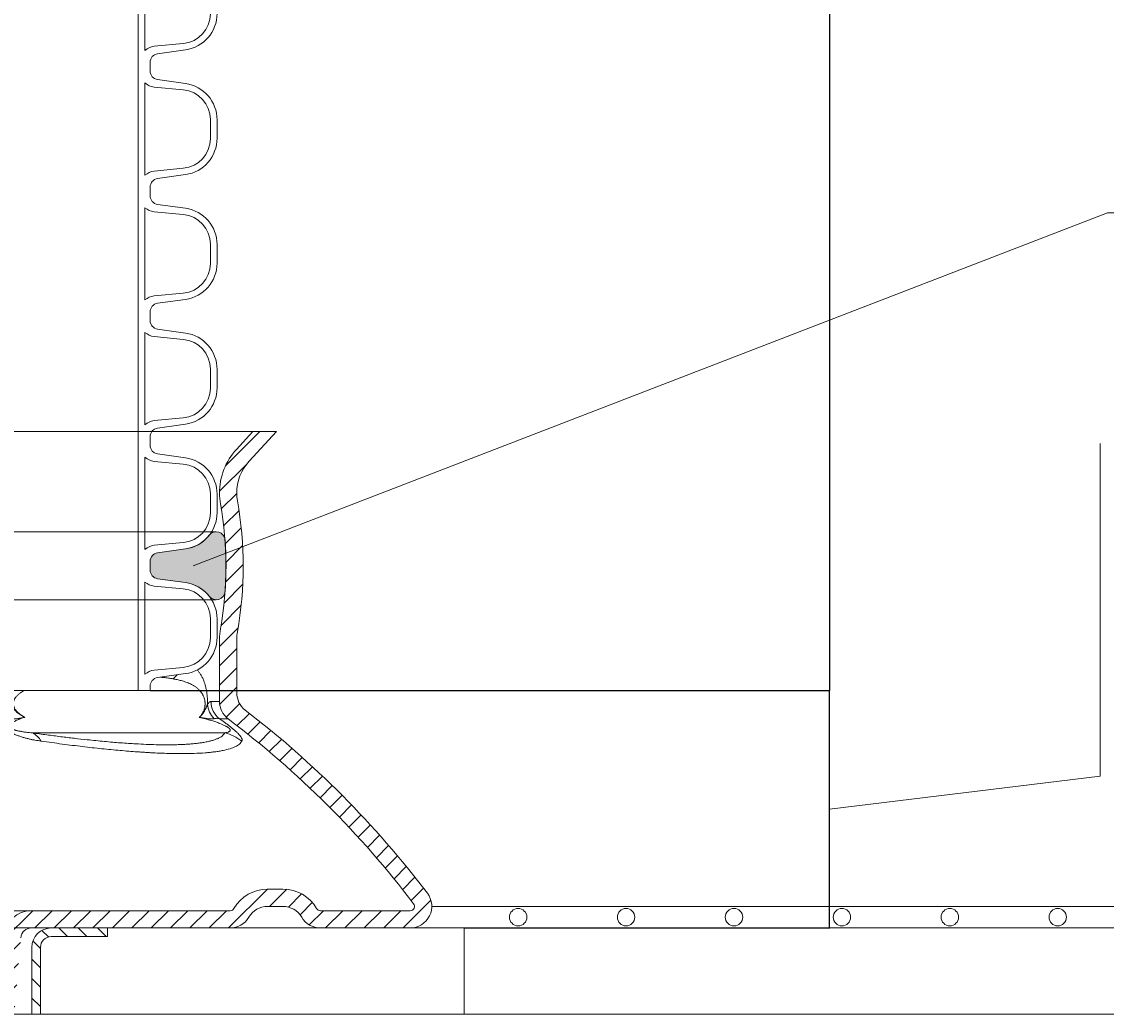
# Model space of a CAD drawing. Units: millimetres. Extents: x 0 to 21000, y 0 to 14850.
# Drawn here: x 5003 to 5505, y 5384 to 5844 of the extents above; entities that cross this region are included whole.
import ezdxf

# ---------------------------------------------------------------- set-up
doc = ezdxf.new("R2010")
doc.units = ezdxf.units.MM
doc.header["$LTSCALE"] = 333.33333
doc.linetypes.add('VERDECKT2', pattern=[4.762499999999999, 3.175, -1.5875])
for name, color, linetype, lineweight in [('FRW-Bem_CZ', 5, 'Continuous', 15), ('FRW-Kontur', 7, 'Continuous', 15), ('FRW-Rifi ST', 124, 'Continuous', 15), ('FRW-Text_CZ', 7, 'Continuous', 15), ('FRW-Vlies', 8, 'Continuous', 15)]:
    doc.layers.add(name, color=color, linetype=linetype, lineweight=lineweight)
doc.styles.get("Standard").update_dxf_attribs({"font": 'SIMPLEX.shx'})
doc.dimstyles.new('M20_DE', dxfattribs={"dimscale": 20, "dimtxt": 0.0025, "dimasz": 0.0025, "dimexe": 0.002, "dimexo": 0.002, "dimgap": 0.001, "dimtad": 1, "dimzin": 1, "dimtxsty": 'Standard', "dimblk": 'ARCHTICK', "dimcen": 0.0025, "dimdle": 0.0012, "dimclrd": 256, "dimclre": 256, "dimclrt": 256, "dimadec": 1, "dimazin": 0, "dimtfac": 1, "dimtmove": 2, "dimatfit": 3, "dimfxl": 1, "dimarcsym": 0})

# ---------------------------------------------------------------- blocks, each defined once
blk = doc.blocks.new('ST-Halbblock_OT_Schacht_Zul_DN200_li_o')
at = {"lineweight": 5}
h = blk.add_hatch(dxfattribs=at)
h.set_pattern_fill('ANSI31', color=8, scale=0.002, angle=90, style=0)
h.set_pattern_definition([(135, (-231.9759610649697, -160.5871643790156), (-0.004490128060534577, -0.004490128060534576), [])])
edge = h.paths.add_edge_path()
edge.add_arc((0.2086850614838909, 0.3410000123977568), 0.009000000000014552, 90, 179.9999999998191)
edge.add_line((0.1996850614839047, 0.3410000123977852), (0.1996850674920267, 0.3100000343697502))
edge.add_line((0.1996850674920267, 0.3100000343697502), (0.2036850674920174, 0.3100000381469954))
edge.add_line((0.2036850674920174, 0.3100000381469954), (0.2036850614838954, 0.3410000123977852))
edge.add_arc((0.2086850614838909, 0.3410000123977852), 0.004999999999995453, 90, 180, ccw=False)
edge.add_line((0.2086850614838909, 0.3460000123977807), (0.234685055809507, 0.3460000123977807))
edge.add_line((0.234685055809507, 0.3460000123977807), (0.234685055809507, 0.3500000000000227))
edge.add_line((0.234685055809507, 0.3500000000000227), (0.2087000000019259, 0.3500000000000227))
at = {"color": 8, "linetype": 'VERDECKT2', "lineweight": 13, "ltscale": 0.5}
blk.add_line((0.2087000000019259, 0.3500000000000227), (-0.2087000000019543, 0.3500000000000227), dxfattribs=at)
at = {"color": 8, "linetype": 'Continuous', "lineweight": 13, "ltscale": 0.3}
blk.add_lwpolyline([(0.2086850614838909, 0.3500000123977713, 0.414213562373095), (0.1996850614839047, 0.3410000123977852), (0.1996850674920267, 0.3100000343697502), (0.2036850674920174, 0.3100000381469954), (0.2036850614838954, 0.3410000123977852, -0.414213562373095), (0.2086850614838909, 0.3460000123977807), (0.234685055809507, 0.3460000123977807), (0.234685055809507, 0.3500000000000227), (0.2087000000019259, 0.3500000000000227)], format="xyb", dxfattribs=at)
at = {"color": 0, "linetype": 'Continuous'}
blk.add_lwpolyline([(0.234685055809507, 0.3500000000000227), (0.399985055523814, 0.3500000000000227), (0.399985055523814, 0.3100000000000023), (0.2036850674920174, 0.3100000381469954)], dxfattribs=at)
at = {"color": 8, "linetype": 'Continuous', "lineweight": 13, "ltscale": 0.3}
blk.add_lwpolyline([(0.1996850674920267, 0.3100000343697502), (-0.1997149445238904, 0.3100000381095356)], dxfattribs=at)
blk = doc.blocks.new('Konus-ST_(Muffe)')
at = {"lineweight": 5}
h = blk.add_hatch(dxfattribs=at)
h.set_pattern_fill('ANSI31', scale=0.002, style=0)
h.set_pattern_definition([(45, (-340.6610032008476, -84.98219908873101), (-0.004490128060534576, 0.004490128060534577), [])])
edge = h.paths.add_edge_path()
edge.add_line((0.294649988412516, 0.201436627655994), (0.2946500000005017, 0.2013793197760094))
edge.add_arc((0.314650000002672, 0.201379319775242), 0.02000000000217028, 179.9999999978016, 190.1355193702134)
edge.add_arc((0.1254128475301854, 0.1675499994331346), 0.1722371524702464, -10.135519372358885, 10.13551937247388, ccw=False)
edge.add_arc((0.314650004044978, 0.1337206128831667), 0.02000001563256506, 169.8642959552295, 179.9998153276742)
edge.add_line((0.294649988412516, 0.1337206773460196), (0.2946500000005017, 0.10886237135702))
edge.add_arc((0.3046500000017147, 0.10886237135702), 0.01000000000121304, 180, 232.4811981004572)
edge.add_arc((0.02449999999834063, -0.2559882521882741), 0.450000000002338, 37.19421970208708, 52.48119810050832, ccw=False)
edge.add_arc((0.3750000001412559, 0.009999999716512775), 0.009999999716484699, -90.00000080640552, 37.19421889566212, ccw=False)
edge.add_line((0.3750000000005116, 0), (0.3333909963114934, -5.669846814271295e-10))
edge.add_arc((0.3333909963118629, 0.009999999432409368), 0.00999999999939405, 209.9999999980195, 269.99999999788304, ccw=False)
edge.add_arc((0.3160704939520258, 6.294555987551576e-09), 0.009999991619458491, 29.99998232697718, 89.9999823272967)
edge.add_line((0.3160704970364918, 0.009999997914007963), (0.3089295117634947, 0.009999999433006224))
edge.add_arc((0.3089295117638358, -5.663309821102303e-10), 0.009999999999337206, 90.00000000195413, 150.0000000021811)
edge.add_arc((0.291608996954551, 0.01000001223056302), 0.0100000122305723, 269.999955790405, 329.9999557905276, ccw=False)
edge.add_line((0.2916089892385116, 0), (0.1995816558704746, -5.669846814271295e-10))
edge.add_arc((0.199581657947931, -0.004999998404684902), 0.004999997837700653, 90.00002380590738, 175.0000238062273)
edge.add_line((0.1946006864304763, -0.004564221948982095), (0.1915004625324173, -0.03999996563027253))
edge.add_line((0.1915004625324173, -0.03999996563027253), (0.1834698989393928, -0.03999996563027253))
edge.add_line((0.1834698989393928, -0.03999996563027253), (0.1866311247952694, -0.003866975911279269))
edge.add_arc((0.1995816533671473, -0.00499999985845534), 0.01299999744445739, 90.00000214929588, 175.000002149337, ccw=False)
edge.add_line((0.1995816528794876, 0.007999997585983465), (0.2916090036885066, 0.007999999432996674))
edge.add_arc((0.2916090036881656, 0.009999999432409368), 0.001999999999412694, 270.0000000097706, 330.0000000089909)
edge.add_arc((0.3089295071838478, 6.949193220862071e-09), 0.01799999227579031, 90.00001343068811, 150.0000134308007, ccw=False)
edge.add_line((0.3089295029644745, 0.01799999922499751), (0.3160704882365053, 0.01799999943298758))
edge.add_arc((0.3160704882361642, -5.664162472385215e-10), 0.01799999999940383, 29.999999998955218, 89.9999999989144, ccw=False)
edge.add_arc((0.3333910051360647, 0.01000001102354986), 0.002000013437578505, 210.0001611555438, 270.0001611554347)
edge.add_line((0.3333910107614884, 0.007999997585983465), (0.3750000000005116, 0.007999999432996674))
edge.add_arc((0.3750000000002842, 0.009999999433205176), 0.002000000000208502, 270.0000000065137, 397.1942197103079)
edge.add_arc((0.02449999999734587, -0.2559882521895531), 0.4420000000040676, 37.19421970221565, 52.97942540431357)
edge.add_arc((0.2966500011208666, 0.1048972921249458), 0.009999999118389979, 179.9999881509519, 232.9794135551648, ccw=False)
edge.add_line((0.2866500020024887, 0.1048972941929947), (0.2866500000004635, 0.1337206790909988))
edge.add_arc((0.3146499999971297, 0.1337206790911694), 0.02799999999666625, 169.8644806279524, 180.000000000349, ccw=False)
edge.add_arc((0.1254128475275422, 0.1675499994335041), 0.1642371524729343, 349.8644806274726, 370.1355193723057)
edge.add_arc((0.3146499898041952, 0.201379307495273), 0.02799998780170712, 179.9999789340903, 190.1354983065063, ccw=False)
edge.add_line((0.2866500020024887, 0.2013793177900141), (0.2866500000005203, 0.2014366252980153))
edge.add_arc((0.3166500000004646, 0.2014366252980437), 0.02999999999994429, 137.4636184304208, 180.0000000000543, ccw=False)
edge.add_line((0.2945445539054958, 0.2217183720901517), (0.3021429479125004, 0.2299999929959995))
edge.add_line((0.3021429479125004, 0.2299999929959995), (0.312999993562471, 0.2299999929959995))
edge.add_line((0.312999993562471, 0.2299999929959995), (0.3004393279554733, 0.2163099087769922))
edge.add_arc((0.3166499974217345, 0.201436641416052), 0.02199999742123577, 137.4636604075659, 180.000041977146)
at = {"color": 7, "linetype": 'VERDECKT2', "lineweight": 13, "ltscale": 0.5}
blk.add_line((0.3021429479125004, 0.2299999929959995), (-0.3021429479125004, 0.2299999929959995), dxfattribs=at)
at = {"color": 7, "linetype": 'Continuous', "lineweight": 0}
for p, q in [((0.2827315330500255, 0.1048972941939894), (0.2866500020020339, 0.1048972941939894)), ((0.290628969669001, 0.09691309928899727), (0.2866561114780097, 0.09691309928899727)), ((0.1999549120660049, 0.09037623554499419), (0.2891356050965328, 0.0903762355448805))]:
    blk.add_line(p, q, dxfattribs=at)
at = {"color": 7, "lineweight": 0}
blk.add_line((0.1995816533671473, 0.007999997585983465), (-0.1995816528794876, 0.007999997585983465), dxfattribs=at)
at = {"color": 7, "linetype": 'Continuous'}
for points in [[(0.294649988412516, 0.201436627655994), (0.2946500000005017, 0.2013793197760094, 0.04425340029585397), (0.2949621144862249, 0.1978597794674499, -0.08868046918019273), (0.2949621144862817, 0.1372402193991604, 0.04425340029585405), (0.294649988412516, 0.1337206773460196), (0.2946500000005017, 0.1088623713569916, 0.2330807998616955), (0.2985597826096296, 0.1009308360616217, -0.06680112547015235), (0.3829659090914106, 0.01604518696981927, -0.6199913523626099), (0.3750000000005116, 0), (0.3333909963114934, -5.669846814271295e-10, -0.2679491924314846), (0.3247307422743688, 0.004999999433010771, 0.2679491924314846), (0.3160704970364918, 0.009999997914007963), (0.3089295117634947, 0.009999999433006224, 0.2679491924314846), (0.3002692577263701, 0.004999999433010771, -0.2679491924314846), (0.2916089892385116, 0), (0.1995816558704746, -5.669846814271295e-10, 0.3888787318531016), (0.1946006864304763, -0.004564221948982095)], [(0.1866311247952694, -0.003866975911279269, -0.3888787318531016), (0.1995816528794876, 0.007999997585983465), (0.2916090036885066, 0.007999999432996674, 0.2679491924314846), (0.2933410544953858, 0.008999999432973027, -0.2679491924314846), (0.3089295029644745, 0.01799999922499751), (0.3160704882365053, 0.01799999943298758, -0.2679491924314846), (0.331658945503932, 0.008999999433001449, 0.2679491924314846), (0.3333910107614884, 0.007999997585983465), (0.3750000000005116, 0.007999999432996674, 0.6199913523626099), (0.376593181818464, 0.0112090369409259, 0.06898507369293183), (0.2906289823013708, 0.09691310057266378, -0.2353739943313762), (0.2866500020024887, 0.1048972941929947), (0.2866500000004635, 0.1337206790909988, -0.04425340029585405), (0.2870869602805328, 0.1386480355218396, 0.08868046918019273), (0.2870869602806465, 0.1964519633445718, -0.04425340029585397), (0.2866500020024887, 0.2013793177900141), (0.2866500000005203, 0.2014366252979869, -0.1877609002516222), (0.2945445539054958, 0.2217183720901517), (0.3021429479125004, 0.2299999929959995), (0.312999993562471, 0.2299999929959995), (0.3004393279554733, 0.2163099087769922, 0.1877609002516222), (0.2946500000005017, 0.2014366252979869)]]:
    blk.add_lwpolyline(points, format="xyb", dxfattribs=at)
at = {"color": 7, "linetype": 'Continuous', "lineweight": 0}
for centre, radius, start, end in [((0.2589565416660093, 0.1240697788009868), 0.01056665315062369, 305.0862923292993, 319.9577537214605), ((0.2912248738390417, 0.1042601347240009), 0.01012116169662993, 183.3824145891058, 226.2059371542144), ((0.2927779152930157, 0.1048788794339828), 0.01004639911987669, 179.8949784288906, 232.4572619796965), ((0.1958816709640132, 0.08210160907299269), 0.009222837758977295, 28.89067459770962, 63.7909693514944), ((0.2844756576600389, 0.07074462673799076), 0.02017709529288966, 51.60112261830037, 76.64685335509245)]:
    blk.add_arc(centre, radius, start, end, dxfattribs=at)
for points, knots in [([(0.2650303542611141, 0.115423221141242), (0.2646888416274464, 0.1154788077790272), (0.2640038575176504, 0.1155902857565252), (0.2625556438848093, 0.1158119205842922), (0.260966096906543, 0.1160073045472245), (0.2597189883996975, 0.1161305489418396), (0.2592388832263737, 0.1161744717722968)], [0, 0, 0, 0, 0.001038020267854013, 0.002081987590808383, 0.004395067544713947, 0.00584136831734731, 0.00584136831734731, 0.00584136831734731, 0.00584136831734731]), ([(0.2762814224160479, 0.1195285607645644), (0.2765704702921425, 0.1192238204464786), (0.2771522712689034, 0.1185524009058554), (0.2779600718931192, 0.1174075531091034), (0.2787234499968463, 0.1160523736953678), (0.2793361448626115, 0.1146571078813281), (0.2798337233058419, 0.1132467259313898), (0.2801566065244856, 0.1121044940169895), (0.2803934374552455, 0.1110993595953857), (0.2805624188109164, 0.1102681901977292), (0.2807152149368903, 0.109377406574481), (0.2808632512870304, 0.1083302535809025), (0.280995711283083, 0.1071154080071892), (0.2810795902202585, 0.1058714972567998), (0.2811104027354645, 0.1047105467242773), (0.2811176816862258, 0.1040140547192436), (0.2811213433739681, 0.1036629863084784)], [0.008001635289901003, 0.008001635289901003, 0.008001635289901003, 0.008001635289901003, 0.009261245622261789, 0.01066295823294132, 0.01219775083093109, 0.01391963554171918, 0.01522741345567529, 0.01668205019789165, 0.01747800728799403, 0.01832505719142469, 0.01922613024809188, 0.02018897871856667, 0.02149734748509587, 0.02289142583524531, 0.0239277553522745, 0.02498101969964845, 0.02498101969964845, 0.02498101969964845, 0.02498101969964845]), ([(0.1960626408809958, 0.1099999929960234), (0.1960233884210538, 0.1099777842911465), (0.1956295003483319, 0.1097532722221786), (0.1948841662817244, 0.1092959022159334), (0.1940383520556566, 0.1086795340531808), (0.1933838024949068, 0.1081246658356463), (0.1929039931164311, 0.1076639582127541), (0.192442575236953, 0.1071544392960391), (0.1920876992433591, 0.1066817110023521), (0.1918260240389031, 0.106267406528616), (0.1916423411547044, 0.1059309378706246), (0.1914779836573075, 0.1055716600642427), (0.1913384614178426, 0.1051887778669425), (0.1912309764230713, 0.1047843746315777), (0.1911610470720575, 0.1043625098964753), (0.1911355438188025, 0.1039297682118843), (0.1911515078872412, 0.1035667673046419), (0.1911874226281611, 0.1032796404028034), (0.1912245371709673, 0.1030689457096514), (0.1912712454652024, 0.1028636564384442), (0.1913444968888598, 0.10259936761517), (0.1914557551528446, 0.1022817147477326), (0.1916162311395624, 0.10192005204064), (0.1917969838593194, 0.1015808447160396), (0.191993130852893, 0.1012637648808834), (0.1922010169656119, 0.100966392716515), (0.1924891093803467, 0.1005960653839111), (0.1928698307449963, 0.1001686250808405), (0.1933522788094137, 0.09970270385809954), (0.1938474800803647, 0.09927874560804639), (0.1945149425355908, 0.09876637909431452), (0.1953679303521767, 0.09818965282659065), (0.1960806787971592, 0.0977907981800854), (0.1964329569702272, 0.09759366718981255)], [0.02168282781058202, 0.02168282781058202, 0.02168282781058202, 0.02168282781058202, 0.02181810686192772, 0.02304274799043091, 0.02430440886218133, 0.02495319583943467, 0.02561581893226083, 0.0262985218679542, 0.0270133309548885, 0.02738580656682716, 0.02776785298537858, 0.02816246675182925, 0.02856998088633606, 0.02898890344823347, 0.02941602320355534, 0.02985063157233099, 0.03028705742718304, 0.03050390288197004, 0.03071839337689962, 0.03092860200970262, 0.03113526009463706, 0.03154090743617412, 0.03193697675317054, 0.03232115354624119, 0.03269308620386734, 0.03305484943284273, 0.03340911950898864, 0.03410018716166166, 0.03476990895270855, 0.03541982884865329, 0.036054756023061, 0.03729361293366236, 0.03850430291345305, 0.03850430291345305, 0.03850430291345305, 0.03850430291345305])]:
    blk.add_open_spline(points, degree=3, knots=knots, dxfattribs=at)
for points in [[(0.2772836089131374, 0.09759366884841825), (0.2777297096591838, 0.09808403075629712), (0.2781679928299923, 0.0986161157490244), (0.2785901456189208, 0.0992249511570833), (0.278991758823679, 0.09992747381343747), (0.2791191559433059, 0.1001825679290107), (0.2792433202269535, 0.1004515178503027), (0.2794920205432732, 0.101077970948694), (0.2797099947932224, 0.101799525320672), (0.2798169544540201, 0.1022738742265403), (0.2799015045168858, 0.102787096053504), (0.2799295906771704, 0.1030230518004203), (0.2799513339993496, 0.1032656393946638), (0.2799740338450647, 0.1037890935999144), (0.2799648344519596, 0.1043164730073443), (0.2799414098806778, 0.1046535902701748), (0.2799056172368068, 0.104980017990016), (0.2797888963003174, 0.1056625270649931), (0.2796346545216579, 0.1062739603222838), (0.2795924534954111, 0.1064140749089688), (0.2795490026471157, 0.1065501905979147), (0.2793334636444342, 0.1071377279171486), (0.2790993154046078, 0.1076616756619444), (0.2788514552181027, 0.1081329572222671), (0.2785940468314152, 0.1085603721441259), (0.2780039074734759, 0.1093881480059622), (0.2773887217047672, 0.1100957654417982), (0.2763826249757813, 0.1110411629746011), (0.2753412425515194, 0.11182137206211), (0.2742688584219763, 0.1124765405255346), (0.2731709480288487, 0.1130373813213339), (0.2710666552776502, 0.1139058198312739), (0.2688801884648342, 0.1145816631616583), (0.2669710357024542, 0.1150313780306931), (0.2650303542611141, 0.115423221141242)], [(0.1890813446088373, 0.1036629849906774), (0.1895964262189409, 0.1032518656917318), (0.1900692367335637, 0.1028150886444337), (0.1905076231868748, 0.102348786630472), (0.1909261298712295, 0.1018625818546752), (0.1913409352974895, 0.1013744522481375), (0.1917627317990878, 0.1009023677562197), (0.1921965884315568, 0.100458377589689), (0.1926412012384162, 0.1000452970738195), (0.1935570626813501, 0.09930646621927508), (0.1945007505549938, 0.09866393357995662), (0.1949799502521614, 0.09837210136655017), (0.1954621876010947, 0.0980975966817823), (0.1959464079237705, 0.09783880872782902), (0.1964329569702272, 0.09759366718981255)], [(0.2772836089131374, 0.09759366884841825), (0.2772891523522958, 0.09759841723820273), (0.2772946953776341, 0.09760316833867932), (0.2773859561342533, 0.09768226936299129), (0.2774769365790348, 0.09776281565441991), (0.2777000861577221, 0.09796788720137783), (0.2779211139192626, 0.09818263711684949), (0.278139941995903, 0.09840811034419517), (0.2783564925190944, 0.09864535182728673), (0.2785635363680399, 0.09888695561807026), (0.2787677714022152, 0.09914180875946954), (0.2789685906524824, 0.09941118281611239), (0.2791653871539097, 0.0996963493527403), (0.2793576732141219, 0.09999797724262294), (0.2795467879230387, 0.1003164732018433), (0.2797341787724577, 0.100651681319448), (0.2799212932589512, 0.1010034456850519), (0.2800952467674165, 0.1013435951825556), (0.2802667767924163, 0.1016912652233657), (0.2804324506057014, 0.1020398430216289), (0.2805888354775448, 0.102382715791606), (0.2807329974477852, 0.102713468105236), (0.2808677008500808, 0.1030350621180105), (0.2809960985401858, 0.1033505505968151), (0.2811213433739681, 0.1036629863084784)], [(0.2811213433739681, 0.1036629863084784), (0.281538588460819, 0.1041737429327725), (0.2819459736344356, 0.1045741625131598), (0.2823438637275899, 0.104792915953027), (0.2827315330502529, 0.1048972941942452)], [(0.2039566629918568, 0.08655753002634015), (0.2025604399308349, 0.0867693863583554), (0.2011416342228927, 0.08701271482962625), (0.1997020456721543, 0.08729200920163294), (0.1982434073686932, 0.08761334336639948), (0.1967628615841477, 0.08798478339667781), (0.1952558738747143, 0.0884189256791501), (0.1944903091099377, 0.08866449179376445), (0.1937207176865172, 0.0889309027841989), (0.19295291358344, 0.08921865501952198), (0.1921877713963909, 0.08953024706383417), (0.1914253577680256, 0.08986894767397757), (0.1906672697348313, 0.09023844679978765), (0.1899249747427234, 0.09063763015629434), (0.1892097725262261, 0.09106473442676588), (0.188525372366712, 0.09152193909091011), (0.1878867698789577, 0.09200221560678301), (0.1875892660601153, 0.0922482867450185), (0.1873060239557276, 0.09249844661229645), (0.187036777027231, 0.09275301855566909), (0.1867828263106617, 0.09301066976755124), (0.1863288032941455, 0.09352494001228706), (0.1859440251751039, 0.09403454266242761), (0.1857754603718149, 0.09428770431304656), (0.1856218557155671, 0.09453981504267972), (0.1854825218909468, 0.09479102221129665), (0.1853574513367562, 0.0950400904192179), (0.1851490750923404, 0.09552746482529528), (0.184990852320027, 0.0960013799923729), (0.1848766869874225, 0.09646361178269558), (0.1848022273401284, 0.09691310057345959)], [(0.1964329569702272, 0.09759366718981255), (0.1954816429645803, 0.09729578927087346), (0.1945501408711152, 0.09697844651864784), (0.1936424960763361, 0.09663885078117573), (0.1927651760037179, 0.0962727509358956), (0.1919258625150633, 0.09587457921196574), (0.1911402008609571, 0.09543477454761273), (0.1907741054010899, 0.09519544782364164), (0.1904319616776888, 0.0949392844496515), (0.1901199648357306, 0.09466222965667725), (0.1898501794590288, 0.09435638101146537), (0.1897365157320792, 0.09418978884539797), (0.1896425998306768, 0.09401183192488816), (0.1895736725497272, 0.09381963860519704), (0.1895398119187917, 0.09360795741625338), (0.1895402436048812, 0.09349318459265987), (0.1895560985713587, 0.0933712257827608), (0.1895909747984774, 0.09324106990229097), (0.1896498797860318, 0.09310205551781792), (0.1897398683524898, 0.09295191269703196), (0.1898664444460678, 0.09279292060455191), (0.1899442531479849, 0.09271185843027752), (0.1900321842040285, 0.09263012735945608), (0.1901298759851215, 0.09254852509840816), (0.1902348332255315, 0.09246903585167843), (0.1904617245306213, 0.09231870933655273), (0.1907008459969006, 0.09218252190143517), (0.1909413385138237, 0.09206220010980815), (0.1911827998529816, 0.09195410836912288), (0.1914236268008267, 0.09185617242110311), (0.1916609837507508, 0.09176760922258609), (0.1918934559068362, 0.09168724802978545), (0.1921215913657193, 0.09161370272036606), (0.1925677310311471, 0.09148247547057053), (0.1930031397213838, 0.09136797300030253), (0.1934305700336836, 0.09126603463795391), (0.1938506606305737, 0.09117448105143922), (0.1946692739709306, 0.09101606341559432), (0.1954643743354154, 0.09088326451851003), (0.196241992208229, 0.09076917456391698), (0.1970053876112843, 0.09067005308943976), (0.1984987376272329, 0.0905056752041844), (0.1999549123269162, 0.09037623740223921)], [(0.1895855620477391, 0.09695435682385778), (0.1906268146724415, 0.09684267444259831), (0.1915604218302178, 0.09682557106035006), (0.1924223400509959, 0.09688950765661275), (0.1932423002572818, 0.09700640559793783), (0.1940446520151227, 0.09714708972418862), (0.19484038718889, 0.09729642179198095), (0.1952380014103028, 0.09737146397836227), (0.1956358378959635, 0.09744621719684687), (0.1958349176155707, 0.09748337780052907), (0.1960341310998501, 0.09752035699219164), (0.1962337173949322, 0.09755716866507669), (0.1964329569702272, 0.09759366718981255)], [(0.2891356050971012, 0.0903762355451363), (0.2895762559815012, 0.09046052282371875), (0.2900051474568386, 0.09055257588639165), (0.2904394893752738, 0.09066890632576019), (0.2908334434035282, 0.09081247821464444), (0.2911732881582907, 0.0909924535504274), (0.2914467155930538, 0.09121914953007604), (0.2916001214043149, 0.09146410449278619), (0.291591554879858, 0.09181268140687848), (0.2915335964490282, 0.09196046285404691), (0.2914291918280583, 0.09213371947421933), (0.2913679218219158, 0.09221485944217989), (0.2912936210629482, 0.09230223298087026), (0.2911607935980669, 0.09243934283571775), (0.2909989953043919, 0.0925857573749056), (0.2908189682834177, 0.09273097766521232), (0.2906236648556728, 0.09287458285703565), (0.2904411635515771, 0.0929989033292884), (0.2902570664885502, 0.0931169167162409), (0.2897888243224429, 0.09339269856909027), (0.2893351912495632, 0.09363454207792188), (0.2885607851515033, 0.09401048518324728), (0.2878301739689846, 0.09433243796243573), (0.2868121190872444, 0.0947469661226421), (0.2858378291132908, 0.09511278942241574), (0.2848965030917157, 0.09544173416435342), (0.2839801907536526, 0.09574355185046102), (0.2820357296758402, 0.09634118460598984), (0.2801525890830021, 0.09686805680408384), (0.2787102978592202, 0.09724026665108454), (0.2772836089131374, 0.09759366884841825)], [(0.2842203474618259, 0.09695435682385778), (0.283546137782082, 0.0968427246656347), (0.282758745868648, 0.09682554933434062), (0.2818955557837057, 0.09688948200741265), (0.2809891549704275, 0.09700640501264957), (0.2800667129023395, 0.09714708779139869), (0.2791386607728441, 0.09729642026434249), (0.2786744234475123, 0.09737146280227194), (0.2782103732266137, 0.09744621640174955), (0.2779784834579573, 0.09748337720421318), (0.2777467055743728, 0.09752035659752778), (0.2775147976135486, 0.0975571684890042), (0.2772836130965288, 0.09759366718981255)], [(0.2866561177049789, 0.09691310057345959), (0.2860822446821771, 0.09706067519189787), (0.2854793010573644, 0.09711474967815548), (0.2848562477031464, 0.09707980328806798), (0.2842203474618259, 0.09695435682385778)], [(0.2866561177049789, 0.09691310057345959), (0.2873075644203027, 0.09646361178269558), (0.2879665568945029, 0.0960013799923729), (0.2886306037424902, 0.09552746482529528), (0.2893010297688079, 0.0950400904192179), (0.2896386801471635, 0.09479102221129665), (0.2899757675131127, 0.09453981504267972), (0.290310495585743, 0.09428770431304656), (0.2906429458429898, 0.09403454266242761), (0.2913006463318197, 0.09352494001228706), (0.2919479627555006, 0.09301066976755124), (0.2922657312909678, 0.09275301855566909), (0.2925752018796288, 0.09249844661229645), (0.2928747417990394, 0.0922482867450185), (0.2931647686442034, 0.09200221560678301), (0.2937166783210614, 0.09152193909091011), (0.2942233123522442, 0.09106473442676588), (0.2946778440169737, 0.09063763015629434), (0.2950841884102715, 0.09023844679978765), (0.2954422970893233, 0.08986894767397757), (0.2957531329765288, 0.08953024706383417), (0.2960223297981202, 0.08921865501952198), (0.2962545347804735, 0.0889309027841989), (0.2964534648382369, 0.08866449179376445), (0.2966211712205791, 0.0884189256791501), (0.2968736960625051, 0.08798478339667781), (0.2970332866531749, 0.08761334336639948), (0.2971167510617079, 0.08729200920163294), (0.2971347424204396, 0.08701271482962625), (0.2970963006382021, 0.0867693863583554), (0.2970083033069386, 0.08655753002634015)], [(0.1999549120661754, 0.09037623554542051), (0.2065752655037727, 0.08947113808579843), (0.2130723893639583, 0.08861734345569516), (0.2193468555042841, 0.08785553516690925), (0.2253943532702465, 0.08718392997994329), (0.2294195043281206, 0.08676997548013787), (0.2333400547501583, 0.08639473840608503), (0.2371529484316284, 0.08605967003401815), (0.2408521920445423, 0.08576520904912854), (0.2444327506280501, 0.08551139167030897), (0.2478944659230251, 0.08529832214131261), (0.2527211949447405, 0.08506144883008915), (0.2572811543938656, 0.0849120169879427), (0.2615671500106487, 0.08484995904947823), (0.2655706107619267, 0.08487566560521032), (0.2681488871658644, 0.08494423144193775), (0.2705888152119655, 0.08505405858173276), (0.2728908368359839, 0.08520504873726509), (0.2750510275366764, 0.08539700880660916), (0.2770658614221588, 0.08562962953337205), (0.2789354920384426, 0.0859028957785597), (0.2809170231243456, 0.08626999879825803), (0.2826977074149113, 0.08669137954726125), (0.2842754485519094, 0.0871665855091237), (0.285655617713644, 0.08769342675819303), (0.2868576317708289, 0.08828186511311742), (0.2878247499468785, 0.08892902731909658), (0.288548312443595, 0.08963596753355318), (0.2891356050971012, 0.0903762355451363)], [(0.2970083033069386, 0.08655753002634015), (0.2958626559315576, 0.08521489998486231), (0.2940331820518054, 0.08404762750623718), (0.2915271789926805, 0.08305383367101626), (0.2883422994948432, 0.08223411435452022), (0.2874393570029952, 0.08205654922539907), (0.2864933294706589, 0.08189003137451323), (0.2855058920823126, 0.08173490374218773), (0.2844795060463525, 0.081591493127803), (0.2823118671282714, 0.08133966568726692), (0.279992129428706, 0.08113403992044255), (0.2749016206184933, 0.08085979349462491), (0.269212915488481, 0.08076725302746013), (0.2629265212316909, 0.08085626371860144), (0.2560345137663376, 0.08112923327792032), (0.2542153861300562, 0.08122662312453599), (0.2523609831571321, 0.08133560035190612), (0.2504755318470302, 0.08145591842432509), (0.2485594517670506, 0.08158750675283954), (0.2446358721205684, 0.08188432260752165), (0.240590890174758, 0.08222581069671264), (0.2321381721747571, 0.08304227112225249), (0.223199713346844, 0.08403747638877235), (0.218547168909879, 0.08460262057153045), (0.2137835476486316, 0.08521168227409248), (0.2089201571317858, 0.08586330034117395), (0.2039566629918568, 0.08655753002634015)]]:
    blk.add_spline(points, degree=3, dxfattribs=at)
blk = doc.blocks.new('QuadroControl-ST_1.5_Zul_DN200_o')
at = {"color": 0}
for name, p in [('Konus-ST_(Muffe)', (-1.493851596023887e-05, 0)), ('ST-Halbblock_OT_Schacht_Zul_DN200_li_o', (0, -0.3500000000000227))]:
    blk.add_blockref(name, p, dxfattribs=at)
blk = doc.blocks.new('ST-Halbblock_UT')
at = {"color": 0, "linetype": 'Continuous'}
blk.add_lwpolyline([(0.8000000000000114, 0.3100000000000023), (0.8000000000000114, 0.3500000000000227), (0, 0.3500000000000227), (0, 0.3100000000000023)], close=True, dxfattribs=at)
blk = doc.blocks.new('ST-Halbblock')
at = {"color": 0}
blk.add_blockref('ST-Halbblock_UT', (-1.493255570039764e-05, 0), dxfattribs=at)
blk = doc.blocks.new('PDR_DN500_Konus_P10_verd')
at = {"lineweight": 5}
h = blk.add_hatch(color=0, dxfattribs=at)
edge = h.paths.add_edge_path()
edge.add_arc((0.2851172449505195, 0.01165721896362481), 0.004089482285190801, 4.263959453203881, 141.9751861970292, ccw=False)
edge.add_arc((0.1254128475280358, -0.0002499935621844513), 0.1642371524718451, -4.076033920026589, 4.263959453155508, ccw=False)
edge.add_arc((0.2851297837648455, -0.01163149712979352), 0.004115204118933013, 218.0406363272378, 355.92396607969863, ccw=False)
edge.add_arc((0.2684999999994863, -0.02464311259065872), 0.01699999999999588, 38.04063632706728, 81.99999999992282)
edge.add_line((0.2708659427158295, -0.007808555422059271), (0.2579433075956672, -0.005992397495731439))
edge.add_arc((0.2584999999994825, -0.002031325220774926), 0.003999999999986857, 180.0000000003364, 262.000000000334, ccw=False)
edge.add_line((0.2544999999994957, -0.002031325220798408), (0.2544999999994957, 0))
edge.add_line((0.2544999999994957, 0), (0.2544999999994957, 0.002031325220798408))
edge.add_arc((0.2584999999995152, 0.002031325220803347), 0.004000000000019543, 98.0000000000731, 180.0000000000708, ccw=False)
edge.add_line((0.2579433075956672, 0.005992397495788282), (0.2708659427158295, 0.007808555422116115))
edge.add_arc((0.2684999999994323, 0.02464311259069286), 0.01699999999998093, 278.0000000002681, 321.9977914276323)
at = {"color": 0, "linetype": 'VERDECKT2', "lineweight": 5, "ltscale": 0.5}
for p, q in [((-0.285117244950527, 0.01574670124884392), (0.2851297837648303, 0.01574670124884392)), ((-0.285117244950527, -0.01574668214604458), (0.2851297837648303, -0.01574670124873023))]:
    blk.add_line(p, q, dxfattribs=at)
at = {"color": 0, "linetype": 'Continuous', "lineweight": 13}
blk.add_lwpolyline([(0.2818957796231416, 0.01417635105730142, -0.6854273791030521), (0.2891954079569814, 0.01196127792766788, -0.03640615755146188), (0.2892345788952184, -0.01192400675040517, -0.6865316888832448), (0.281888756386536, -0.01416736906534766, 0.194196306644397), (0.2708659427158295, -0.007808555422059271), (0.2579433075956672, -0.005992397495731439, -0.3738846794847923), (0.2544999999994957, -0.002031325220798408), (0.2544999999994957, 0), (0.2544999999994957, 0.002031325220798408, -0.3738846794847922), (0.2579433075956672, 0.005992397495788282), (0.2708659427158295, 0.007808555422116115, 0.1943703083295527), (0.2818957793598997, 0.01417635113716642)], format="xyb", dxfattribs=at)
at = {"color": 7}
for tag, p in [('BEZ_1', (-0.299255992666815, 0.1740476820255026)), ('BEZ_2', (-0.299255992666815, 0.09372708172855937))]:
    blk.add_attdef(tag, p, '', height=0.050000000015, dxfattribs=at)
blk = doc.blocks.new('RE_SAR_DA600_P10')
at = {"color": 0, "linetype": 'Continuous', "lineweight": 13}
blk.add_line((0.2489999999999952, -0.02890000000000725), (0.2489999999999952, 0.02890000000000725), dxfattribs=at)
blk.add_lwpolyline([(0.2544999999999789, -0.02890000000000725), (0.2545000000000073, -0.02686867477920885, -0.3738846794847922), (0.2579433075961504, -0.02290760250424739), (0.2708659427163127, -0.02109144457789114, 0.3738846794848577), (0.2854999999999848, -0.00425688740928365), (0.2855000000000132, 0.00425688740928365, 0.3738846794847923), (0.2708659427163127, 0.02109144457789114), (0.2579433075961788, 0.02290760250421897, -0.3738846794847923), (0.2544999999999789, 0.02686867477918042), (0.2544999999999789, 0.02890000000000725)], format="xyb", dxfattribs=at)
blk.add_lwpolyline([(0.2521000000000129, -0.0213664418523507, -0.1381436155642876), (0.2563299316981045, -0.01943017121156743), (0.2698704972066821, -0.01817824189892292, 0.3874607805894154), (0.2823999999999955, -0.004436850526573721), (0.2823999999999955, 0.004436850526573721, 0.3874607805894154), (0.2698704972066537, 0.01817824189892292), (0.2563299316981329, 0.019430171211539, -0.1381436155643746), (0.2520999999999844, 0.0213664418523507)], format="xyb", close=True, dxfattribs=at)
blk = doc.blocks.new('SAR+PDR_DA 600_(UT)_P10')
at = {"color": 0, "lineweight": 5}
blk.add_line((-0.2545000000000073, -0.1200000000000045), (0.2545000000000073, -0.1200000000000045), dxfattribs=at)
for p in [(-5.684341886080801e-14, 0.1979000000000042), (-5.684341886080801e-14, 0.1401000000000181), (-5.684341886080801e-14, 0.08230000000000359), (-5.684341886080801e-14, 0.02450000000001751), (-5.684341886080801e-14, -0.033299999999997), (-5.684341886080801e-14, -0.09109999999998308)]:
    blk.add_blockref('RE_SAR_DA600_P10', p, dxfattribs=at)
at = {"color": 0}
blk.add_blockref('PDR_DN500_Konus_P10_verd', (5.115907697472721e-13, -0.06220000000001846), dxfattribs=at)
blk = doc.blocks.new('SAR+PDR_DA 600_(1.14m)_P10_(geschn)')
at = {"color": 0, "lineweight": 5}
blk.add_blockref('SAR+PDR_DA 600_(UT)_P10', (0, 0), dxfattribs=at)
blk = doc.blocks.new('_ArchTick')
at = {"color": 0, "linetype": 'ByBlock', "const_width": 0.15}
blk.add_lwpolyline([(-0.5, -0.5), (0.5, 0.5)], dxfattribs=at)
blk = doc.blocks.new('*D168')
at = {"layer": 'Defpoints', "color": 0}
for p in [(5062.2990181075, 5533.898737822699), (5377.113666780904, 5533.898737822699), (5207.799007268448, 5423.898745392296)]:
    blk.add_point(p, dxfattribs=at)
at = {"layer": 'FRW-Bem_CZ', "lineweight": -2}
for p, q in [((5062.3390181075, 5533.898737822699), (5377.153666780904, 5533.898737822699)), ((5377.113666780904, 5423.874745392296), (5377.113666780904, 5533.9227378227)), ((5207.839007268448, 5423.898745392296), (5377.153666780904, 5423.898745392296))]:
    blk.add_line(p, q, dxfattribs=at)
at = {"layer": 'FRW-Bem_CZ', "lineweight": -2, "xscale": 0.05, "yscale": 0.05, "zscale": 0.05}
for p, rotation in [((5377.113666780904, 5533.898737822699), 90), ((5377.113666780904, 5423.898745392296), 270)]:
    blk.add_blockref('_ArchTick', p, dxfattribs=dict(at, rotation=rotation))
at = {"layer": 'FRW-Bem_CZ', "insert": (5461.870230201705, 5564.62014489033), "char_height": 0.05, "attachment_point": 5, "rotation": 90}
blk.add_mtext('110,00', dxfattribs=at)
blk = doc.blocks.new('*D179')
at = {"layer": 'Defpoints', "color": 0}
for p in [(5205.284066139851, 6675.898677021953), (5062.284084607803, 5533.898727906762), (5377.098733281207, 5533.898727906762)]:
    blk.add_point(p, dxfattribs=at)
at = {"layer": 'FRW-Bem_CZ', "lineweight": -2}
for p, q in [((5205.324066139851, 6675.898677021953), (5377.138733281208, 6675.898677021953)), ((5377.098733281208, 6675.922677021953), (5377.098733281207, 5533.874727906762)), ((5062.324084607803, 5533.898727906762), (5377.138733281207, 5533.898727906762))]:
    blk.add_line(p, q, dxfattribs=at)
at = {"layer": 'FRW-Bem_CZ', "lineweight": -2, "xscale": 0.05, "yscale": 0.05, "zscale": 0.05}
for p, rotation in [((5377.098733281208, 6675.898677021953), 90), ((5377.098733281207, 5533.898727906762), 270)]:
    blk.add_blockref('_ArchTick', p, dxfattribs=dict(at, rotation=rotation))
at = {"layer": 'FRW-Bem_CZ', "insert": (5299.76409933377, 5829.627382116219), "char_height": 0.05, "attachment_point": 5, "rotation": 90}
blk.add_mtext('L', dxfattribs=at)
blk = doc.blocks.new('Filtervlies_ST_gerade 80')
at = {"color": 0}
for points in [[(0, 0.009999999999962483), (0.8000001296714458, 0.009999999999990905)], [(0, 0), (0.8000001296714458, 0)]]:
    blk.add_lwpolyline(points, dxfattribs=at)
for centre in [(0.02500012967126963, 0.004999999999995453), (0.07500012967133785, 0.004999999999995453), (0.1250001296712924, 0.004999999999995453), (0.1750001296713606, 0.004999999999995453), (0.2250001296713151, 0.004999999999995453), (0.2750001296713833, 0.004999999999995453)]:
    blk.add_circle(centre, 0.004028360552529193, dxfattribs=at)
blk = doc.blocks.new('Filtervlies_ST_Konus')
at = {"color": 0}
for points in [[(0.7850004607853975, 0.009999999999990905), (0.8000005965593289, 0.009999999999990905)], [(0.7850004607853975, 0), (0.8000005965593289, 0)]]:
    blk.add_lwpolyline(points, dxfattribs=at)

msp = doc.modelspace()

# ---------------------------------------------------------------- linework, layer by layer
at = {"layer": 'FRW-Bem_CZ'}
msp.add_lwpolyline([(5377.113666780904, 5478.898741607498), (5502.485632348427, 5494.273917134013), (5502.485632348427, 5648.261591024255)], dxfattribs=at)
at = {"layer": 'FRW-Text_CZ'}
msp.add_lwpolyline([(5082.284084607723, 5591.698712018615), (5505.941894582553, 5755.201981048049), (6351.689754194042, 5755.201981048049)], dxfattribs=at)

# ---------------------------------------------------------------- block references
at = {"layer": 'FRW-Kontur', "xscale": 1000, "yscale": 1000, "zscale": 1000}
msp.add_blockref('SAR+PDR_DA 600_(1.14m)_P10_(geschn)', (4807.798567566781, 5653.898727590207), dxfattribs=at)
at = {"layer": 'FRW-Rifi ST', "xscale": 1000, "yscale": 1000, "zscale": 1000}
for name, p in [('QuadroControl-ST_1.5_Zul_DN200_o', (4807.799041004473, 5423.89874141445)), ('ST-Halbblock', (5207.813973560151, 5073.898741414429))]:
    msp.add_blockref(name, p, dxfattribs=at)
at = {"layer": 'FRW-Vlies', "xscale": 1000, "yscale": 1000, "zscale": 1000}
for name, p in [('Filtervlies_ST_Konus', (4407.813511098968, 5423.898747224674)), ('Filtervlies_ST_gerade 80', (5207.813973560151, 5423.89874141445))]:
    msp.add_blockref(name, p, dxfattribs=at)

# ---------------------------------------------------------------- dimensions: what is measured, and where the dimension line sits
at = {"layer": 'FRW-Bem_CZ'}
dim = msp.add_linear_dim(base=(5377.098733281207, 5533.898727906762), p1=(5205.284066139851, 6675.898677021953), p2=(5062.284084607803, 5533.898727906762), angle=90, text='L', dimstyle='M20_DE', dxfattribs=at)
dim.commit()
dim.dimension.update_dxf_attribs({"geometry": '*D179', "text_midpoint": (5299.76409933377, 5829.627382116219), "dimtype": 160})
dim = msp.add_linear_dim(base=(5377.113666780904, 5533.898737822699), p1=(5207.799007268448, 5423.898745392296), p2=(5062.2990181075, 5533.898737822699), angle=90, dimstyle='M20_DE', dxfattribs=at)
dim.commit()
dim.dimension.update_dxf_attribs({"geometry": '*D168', "text_midpoint": (5461.870230201705, 5564.62014489033), "dimtype": 160})

doc.saveas('drawing.dxf')
